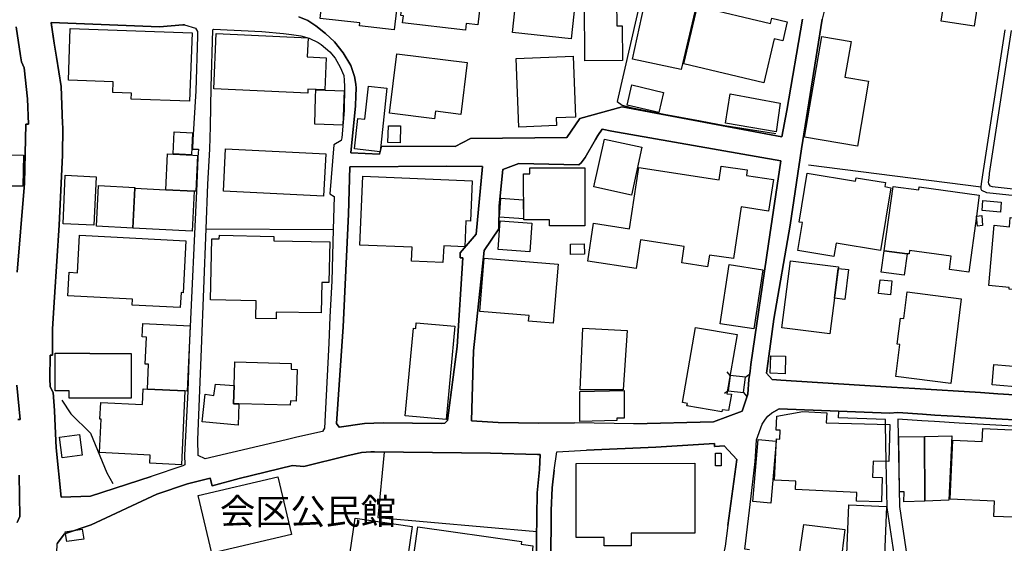
# Model space of a CAD drawing. Extents: x -10 to 410, y -24 to 273.
# Drawn here: x 152 to 232, y 42 to 85 of the extents above; entities that cross this region are included whole.
import ezdxf

# ---------------------------------------------------------------- set-up
doc = ezdxf.new("R2010")
doc.units = 0
for name, color, linetype in [('01_CYUKI_PNT', 2, 'Continuous'), ('05_DM_LINE', 7, 'Continuous'), ('06_HOUSE_POLY', 160, 'Continuous'), ('08_ROAD_LINE', 3, 'Continuous'), ('09_ROAD_POLY', 5, 'Continuous'), ('12_KASEN_LINE', 4, 'Continuous'), ('13_KASEN_POLY', 253, 'Continuous')]:
    doc.layers.add(name, color=color, linetype=linetype)
doc.styles.add('STD', font='txt')

msp = doc.modelspace()

# ---------------------------------------------------------------- linework, layer by layer
at = {"layer": '05_DM_LINE', "color": 253}
for p, q in [((210.093636, 55.935948), (209.863159, 56.230849)), ((211.338694, 55.785398), (211.633594, 56.015875)), ((209.943085, 54.689857), (209.648185, 54.45938)), ((211.188143, 54.539307), (211.41862, 54.244406))]:
    msp.add_line(p, q, dxfattribs=at)
for points in [[(165.713744, 84.445836), (165.568188, 84.455482), (163.663912, 84.289429), (154.853252, 84.625326), (155.10819, 82.959277)], [(165.713744, 84.445836), (166.608263, 84.180219), (166.763464, 83.900822), (166.763464, 83.529785), (166.628761, 79.090091), (166.393289, 75.105838), (166.348503, 74.330347)], [(166.818241, 49.426096), (166.782929, 50.709394), (167.0985, 58.106014), (167.473499, 67.850122), (177.813264, 67.801202), (177.688207, 63.599908), (177.543685, 60.715329), (177.438265, 58.570757), (177.088588, 51.640948)], [(209.943085, 54.689857), (211.188143, 54.539307), (211.338694, 55.785398), (210.093636, 55.935948), (209.943085, 54.689857)], [(181.953924, 49.709283), (181.43337, 44.400735), (194.363158, 43.244561)], [(209.907945, 43.740655), (210.633483, 49.109836), (209.617868, 50.205377), (208.867871, 50.16059), (208.833765, 50.16059), (208.818262, 50.400713), (204.053695, 50.11546), (198.403049, 49.849843)]]:
    msp.add_lwpolyline(points, dxfattribs=at)
at = {"layer": '06_HOUSE_POLY', "color": 255}
for points in [[(182.774201, 84.047238), (179.939232, 84.371422), (179.964726, 84.598109), (176.749763, 84.967079), (177.374875, 90.396894), (180.354366, 90.056863), (180.474428, 91.102105), (183.759671, 90.383114), (183.584832, 89.062953), (183.354355, 89.092236), (182.774201, 84.047238)], [(229.944965, 84.332492), (227.280184, 84.75245), (228.304411, 91.293308), (230.969537, 90.877485), (229.944965, 84.332492)], [(188.564201, 84.002452), (183.454952, 84.617402), (183.525232, 85.18791), (183.309397, 85.213403), (183.834774, 89.58833), (190.264528, 88.816629), (190.219569, 88.463162), (190.825045, 88.392882), (190.684313, 87.213281), (189.905032, 87.306988), (189.559317, 84.451693), (188.634481, 84.562969), (188.564201, 84.002452)], [(197.160059, 83.303098), (192.389463, 83.826408), (192.839564, 87.883352), (197.61016, 87.357975), (197.160059, 83.303098)], [(206.120063, 80.822629), (202.155103, 81.662543), (203.285094, 86.897021), (207.34445, 85.982693), (206.120063, 80.822629)], [(198.280059, 81.521984), (198.240096, 86.352007), (200.849411, 86.371644), (200.870082, 84.367632), (201.320011, 84.371422), (201.344472, 81.547133), (198.280059, 81.521984)], [(212.834899, 79.722955), (206.320223, 81.26808), (207.434367, 85.963401), (213.394382, 84.547122), (213.494979, 84.982926), (214.744859, 84.688026), (214.379679, 83.147035), (213.684459, 83.312744), (212.834899, 79.722955)], [(166.119921, 78.232951), (161.374818, 78.406584), (161.394283, 78.877184), (159.865005, 78.937817), (159.899284, 79.812872), (156.254717, 79.947575), (156.409919, 84.152658), (166.329899, 83.781622), (166.119921, 78.232951)], [(175.729325, 78.88304), (168.079835, 79.246498), (168.294809, 83.736835), (175.769288, 83.377167), (175.695047, 81.842033), (177.244995, 81.767963), (177.119938, 79.152791), (175.745001, 79.223071), (175.729325, 78.88304)], [(220.449938, 74.576671), (216.14908, 75.312888), (217.549512, 83.492578), (219.934207, 83.082267), (219.445003, 80.197689), (221.349452, 79.871438), (220.449938, 74.576671)], [(186.044803, 76.793245), (182.384561, 77.252477), (182.990036, 82.088357), (188.714579, 81.371433), (188.184379, 77.152569), (186.124729, 77.412329), (186.044803, 76.793245)], [(192.899164, 76.136955), (192.689358, 81.71732), (197.334725, 81.887164), (197.519382, 76.947586), (195.954964, 76.886952), (195.979252, 76.252365), (192.899164, 76.136955)], [(181.615099, 74.127431), (179.539773, 74.352051), (179.804529, 76.826663), (180.384511, 76.76224), (180.674588, 79.451481), (182.174582, 79.293351), (181.615099, 74.127431)], [(204.309321, 77.3169), (201.719642, 77.922203), (202.099292, 79.556901), (204.689315, 78.951598), (204.309321, 77.3169)], [(178.584793, 76.297152), (176.299661, 76.377422), (176.374764, 78.566781), (176.394401, 79.162438), (178.684356, 79.082511), (178.584793, 76.297152)], [(213.844656, 75.758339), (209.729145, 76.441846), (210.110173, 78.8479), (214.184342, 78.088257), (213.844656, 75.758339)], [(183.25462, 74.857791), (182.259504, 74.877428), (182.294816, 76.236863), (183.280113, 76.226872), (183.25462, 74.857791)], [(166.274261, 73.87146), (164.794765, 73.947597), (164.854365, 75.758339), (166.344541, 75.668422), (166.274261, 73.87146)], [(202.064152, 70.602064), (199.014553, 71.268001), (199.864975, 75.156481), (202.914746, 74.486754), (202.064152, 70.602064)], [(152.539871, 71.322778), (149.604305, 71.338281), (149.45496, 73.89282), (152.619969, 73.85768), (152.539871, 71.322778)], [(164.189289, 71.037524), (164.329849, 73.947597), (164.789769, 73.922103), (166.394322, 73.842177), (166.764498, 73.82254), (166.619976, 70.918324), (166.490096, 70.922114), (164.189289, 71.037524)], [(177.024164, 70.52765), (168.874791, 70.92797), (169.044807, 74.371343), (177.195041, 73.967234), (177.024164, 70.52765)], [(202.459649, 64.627235), (198.524316, 65.222892), (198.984237, 68.306942), (201.914979, 67.867692), (202.659809, 72.838276), (209.209625, 71.851945), (209.374989, 72.963333), (211.489933, 72.646729), (211.419653, 72.207479), (213.624859, 71.877439), (213.234185, 69.297407), (210.999696, 69.637093), (210.36511, 65.437866), (208.414841, 65.72691), (208.269458, 64.761938), (206.160026, 65.082332), (206.365009, 66.42213), (202.809326, 66.957498), (202.459649, 64.627235)], [(158.339689, 68.162592), (155.829937, 68.277658), (156.009599, 72.213336), (158.519351, 72.097925), (158.339689, 68.162592)], [(186.734166, 65.117472), (184.179456, 65.222892), (184.229237, 66.361841), (179.979367, 66.537541), (180.209844, 72.133065), (189.099396, 71.762028), (188.964693, 68.486776), (188.604336, 68.502279), (188.519415, 66.392847), (186.7948, 66.463127), (186.734166, 65.117472)], [(198.274202, 68.098169), (195.40995, 68.098169), (195.405127, 68.598052), (193.309475, 68.592196), (193.299657, 72.342182), (193.804536, 72.342182), (193.804536, 72.806925), (198.269379, 72.816916), (198.274202, 68.098169)], [(218.5448, 65.607709), (215.609234, 66.097947), (215.989917, 68.361719), (215.705008, 68.412362), (216.365088, 72.383179), (220.304555, 71.726888), (220.354164, 72.017999), (222.739893, 71.617678), (222.684427, 71.287638), (223.179487, 71.201511), (222.329926, 66.0883), (218.724289, 66.687747), (218.5448, 65.607709)], [(161.504698, 67.918335), (158.544672, 68.066819), (158.714688, 71.383067), (161.674542, 71.227005), (161.674542, 71.162581), (161.504698, 67.918335)], [(222.634473, 66.072797), (223.354153, 71.303141), (225.454972, 71.017887), (225.490112, 71.268001), (230.37009, 70.59793), (230.134446, 68.892952), (229.509505, 64.348183), (227.939231, 64.562812), (228.084614, 65.627346), (224.694984, 66.09209), (224.659844, 65.816827), (224.494824, 65.838186), (222.634473, 66.072797)], [(161.674542, 71.162581), (164.189289, 71.037524), (166.490096, 70.922114), (166.325076, 67.672355), (161.504698, 67.918335), (161.674542, 71.162581)], [(193.28002, 68.682113), (191.33957, 68.797179), (191.43431, 70.342304), (193.249875, 70.226893), (193.28002, 68.682113)], [(232.089537, 69.222993), (230.59471, 69.36183), (230.669813, 70.168327), (232.164985, 70.031557), (232.089537, 69.222993)], [(230.134446, 68.892952), (230.57025, 68.941873), (230.64432, 68.137099), (230.224363, 68.088178), (230.134446, 68.892952)], [(193.789894, 65.996316), (191.219508, 66.191653), (191.394347, 68.512269), (193.964733, 68.316933), (193.789894, 65.996316)], [(238.84468, 62.412383), (232.794748, 62.963254), (232.809218, 63.097957), (231.144203, 63.248508), (231.584831, 68.146745), (232.820242, 68.031679), (232.884665, 68.767896), (234.664746, 68.607699), (234.684383, 68.822673), (237.424612, 68.576693), (237.339518, 67.607932), (239.299778, 67.431887), (238.84468, 62.412383)], [(165.359243, 61.451546), (161.449921, 61.656529), (161.474382, 62.127474), (156.214582, 62.406527), (156.314317, 64.326478), (157.009538, 64.287549), (157.169735, 67.348172), (165.814341, 66.893075), (165.594543, 62.668354), (165.424528, 62.672144), (165.359243, 61.451546)], [(173.159973, 60.543419), (171.514423, 60.572702), (171.539917, 62.01792), (167.834717, 62.092334), (167.934452, 67.047415), (168.539928, 67.037424), (168.544751, 67.338181), (172.969459, 67.246541), (172.964636, 66.887218), (177.519397, 66.793511), (177.454801, 63.482775), (176.869996, 63.492421), (176.819181, 61.017809), (173.169792, 61.088433), (173.159973, 60.543419)], [(197.119923, 65.77204), (197.109243, 66.621601), (198.224421, 66.637104), (198.240096, 65.787543), (197.119923, 65.77204)], [(222.634473, 66.072797), (224.494824, 65.838186), (224.249878, 64.082566), (222.399173, 64.338192), (222.634473, 66.072797)], [(195.709846, 60.187885), (193.699977, 60.357728), (193.740112, 60.806969), (189.744835, 61.137009), (190.099335, 65.46715), (196.104309, 64.973123), (195.709846, 60.187885)], [(212.030124, 59.717285), (209.299542, 60.146889), (210.019222, 64.967266), (212.749805, 64.537663), (212.030124, 59.717285)], [(218.21476, 59.326611), (214.314223, 59.822705), (215.01461, 65.268023), (218.90998, 64.767795), (218.21476, 59.326611)], [(219.4295, 62.111627), (218.584763, 62.222903), (218.894477, 64.646872), (219.739903, 64.543519), (219.4295, 62.111627)], [(223.134701, 62.5023), (222.174552, 62.601864), (222.299609, 63.717041), (223.259413, 63.617478), (223.134701, 62.5023)], [(228.044651, 55.287581), (223.574984, 55.857745), (223.899167, 58.457414), (223.684538, 58.486697), (223.950155, 60.598196), (224.229207, 60.566846), (224.494824, 62.726921), (228.894211, 62.168471), (228.044651, 55.287581)], [(162.689294, 54.822493), (162.784896, 56.842353), (162.509633, 56.851999), (162.615053, 59.05686), (162.269337, 59.076497), (162.319119, 60.156535), (166.160056, 59.977045), (165.909942, 54.668498), (165.740099, 54.678144), (162.689294, 54.822493)], [(186.98428, 52.352016), (183.654079, 52.646916), (184.339653, 59.771718), (184.519314, 59.752425), (184.564273, 60.217169), (187.709817, 59.937771), (186.98428, 52.352016)], [(201.409928, 54.777707), (197.899204, 54.777707), (198.109182, 59.787565), (201.714475, 59.582582), (201.409928, 54.777707)], [(209.424599, 52.96731), (206.589629, 53.467193), (206.624769, 53.668387), (206.219626, 53.736599), (207.280027, 59.848199), (210.669656, 59.258054), (209.834909, 54.432164), (210.204913, 54.402881), (209.979259, 53.076519), (209.450092, 53.137153), (209.424599, 52.96731)], [(156.334816, 54.092133), (156.334816, 54.678144), (155.179503, 54.678144), (155.179503, 57.752203), (158.014472, 57.758059), (158.014472, 57.727053), (161.374818, 57.73291), (161.379641, 54.09799), (156.334816, 54.092133)], [(169.740027, 55.127384), (169.794804, 57.043202), (174.389528, 56.912633), (174.379709, 56.441688), (174.874769, 56.428252), (174.799666, 53.857867), (174.319076, 53.87337), (174.309429, 53.511979), (170.119849, 53.633247), (169.700064, 53.642893), (169.740027, 55.127384)], [(214.575016, 56.076508), (213.369922, 56.111648), (213.409885, 57.537573), (214.609123, 57.50829), (214.575016, 56.076508)], [(233.944032, 54.94755), (231.40982, 55.172171), (231.559337, 56.826506), (234.094583, 56.607742), (233.944032, 54.94755)], [(162.689294, 54.822493), (165.740099, 54.678144), (165.450022, 48.681955), (162.879636, 48.807012), (162.909953, 49.467093), (158.799609, 49.668286), (158.929489, 52.387155), (158.824931, 52.393012), (158.889526, 53.742456), (162.279156, 53.582259), (162.339617, 54.838341), (162.689294, 54.822493)], [(169.740027, 55.127384), (169.700064, 53.642893), (170.119849, 53.633247), (170.06421, 51.896918), (167.14432, 52.162535), (167.399257, 54.402881), (168.104296, 54.316753), (168.214711, 55.242451), (169.740027, 55.127384)], [(197.874744, 52.207322), (197.859241, 54.633358), (201.474352, 54.717074), (201.484342, 52.472938), (200.874905, 52.457435), (200.879728, 52.277601), (197.874744, 52.207322)], [(222.424666, 45.652683), (220.384481, 45.70746), (220.404118, 46.418183), (215.419754, 46.678288), (215.454894, 47.342158), (213.714776, 47.432075), (213.884619, 50.777607), (214.149202, 50.767961), (214.184342, 51.482818), (213.849479, 51.498321), (213.904256, 52.627279), (216.024368, 53.017952), (217.954999, 52.906676), (217.904012, 52.076408), (223.094393, 51.937915), (223.009644, 48.941715), (221.734269, 48.976855), (221.694306, 47.662552), (222.479443, 47.642914), (222.424666, 45.652683)], [(233.884432, 44.377308), (231.544868, 44.476872), (231.5993, 45.722963), (228.004687, 45.88316), (228.214494, 50.668397), (230.599533, 50.562977), (230.649143, 51.611664), (236.034861, 51.373264), (235.759597, 45.107669), (233.919572, 45.191729), (233.884432, 44.377308)], [(155.74002, 49.236616), (155.524185, 50.928158), (157.15406, 51.137275), (157.369895, 49.4478), (155.74002, 49.236616)], [(213.409885, 45.5669), (211.959844, 45.691957), (212.389448, 50.726964), (213.839833, 50.601907), (213.409885, 45.5669)], [(225.93453, 45.717106), (224.23403, 45.662329), (224.264347, 46.47296), (223.884698, 46.463314), (223.819241, 50.941938), (225.910069, 50.982935), (225.93453, 45.717106)], [(225.910069, 50.982935), (228.144214, 51.021864), (227.894444, 45.787386), (225.93453, 45.717106), (225.910069, 50.982935)], [(209.379812, 48.588249), (208.899221, 48.588249), (208.904045, 49.607652), (209.379812, 49.607652), (209.379812, 48.588249)], [(199.849472, 42.08253), (199.849472, 42.758114), (197.569164, 42.752257), (197.559345, 48.781519), (207.229384, 48.797366), (207.23903, 43.127428), (202.049683, 43.117437), (202.049683, 42.088387), (199.849472, 42.08253)], [(167.934452, 41.49273), (166.829955, 46.172203), (173.299672, 47.697692), (174.404169, 43.012017), (167.934452, 41.49273)], [(222.62965, 40.636968), (219.569027, 40.762025), (219.75954, 45.418416), (222.81913, 45.293359), (222.62965, 40.636968)], [(183.664931, 39.762259), (179.009573, 40.451622), (179.584732, 44.342169), (184.239056, 43.656595), (183.664931, 39.762259)], [(156.12966, 42.431863), (155.994957, 43.232848), (157.384536, 43.437831), (157.519412, 42.637191), (156.12966, 42.431863)], [(192.219447, 37.482639), (184.064217, 38.63709), (184.199954, 39.576568), (184.124851, 39.588281), (184.700009, 43.627311), (193.134637, 42.431863), (193.10432, 42.213444), (194.049654, 42.076674), (193.769396, 38.861711), (192.429426, 38.967131), (192.219447, 37.482639)], [(219.079823, 40.537405), (215.674691, 40.967353), (215.714654, 41.258119), (216.094648, 43.826438), (219.439147, 43.406481), (219.079823, 40.537405)]]:
    msp.add_lwpolyline(points, close=True, dxfattribs=at)
at = {"layer": '08_ROAD_LINE', "color": 253}
for p, q in [((180.343514, 52.029555), (181.873825, 52.096045)), ((202.258455, 51.994415), (197.448069, 52.074685)), ((195.778059, 48.240639), (195.998889, 49.734776)), ((195.998889, 49.734776), (198.403049, 49.849843))]:
    msp.add_line(p, q, dxfattribs=at)
for points in [[(217.803415, 85.765997), (217.578795, 84.900933), (215.918604, 74.349984), (214.988083, 68.160525), (213.653109, 60.510002)], [(174.998793, 85.095926), (175.733287, 84.789312), (176.403186, 84.359709), (177.168686, 83.744415), (177.898185, 83.070554), (178.628718, 82.179997), (179.238155, 81.140956), (179.543735, 80.250399), (179.633652, 79.609611), (179.663797, 79.305065), (179.65794, 78.664277), (179.617977, 77.869493), (179.228337, 74.0258), (181.578925, 73.92038), (181.733266, 74.590107), (187.718602, 74.551177), (188.973478, 75.209535), (196.818133, 75.279815), (197.868026, 76.824596), (201.303475, 77.76993), (214.308366, 75.340104), (214.718677, 77.47503), (215.993018, 84.910579)], [(152.078917, 64.330613), (152.668717, 71.230794), (152.698001, 71.560834), (152.808416, 76.379145), (153.003753, 76.375355), (152.933473, 78.426221), (152.648219, 80.935973), (152.443236, 81.43999), (152.353319, 81.936084), (151.998819, 84.295285)], [(165.713744, 84.445836), (165.568188, 84.455482), (163.663912, 84.289429), (154.853252, 84.625326)], [(154.853252, 84.625326), (154.853252, 84.619469), (155.10819, 82.959277)], [(165.713744, 84.445836), (166.608263, 84.180219), (166.763464, 83.900822), (166.763464, 83.529785), (166.628761, 79.090091), (166.393289, 75.105838), (166.348503, 74.330347)], [(167.473499, 67.850122), (167.608202, 71.480908), (167.773222, 74.330347), (167.82886, 76.180018), (167.878642, 79.384991), (168.01834, 84.051028), (168.058476, 84.099948), (171.998804, 83.891176), (173.7732, 83.730979), (174.413816, 83.670345), (175.178455, 83.545288), (175.853349, 83.359597), (176.583881, 83.019911), (176.828828, 82.83422), (177.533005, 82.254411), (177.958819, 81.73489), (178.383599, 81.000396), (178.658001, 80.324468), (178.688318, 79.955499), (178.718635, 79.435978), (178.703993, 77.480887), (178.503661, 75.254321), (178.443199, 75.039347)], [(155.10819, 82.959277), (155.203963, 82.3147), (155.283028, 81.820673), (155.658027, 79.439768), (155.783084, 76.420142), (155.798587, 76.095958), (155.773265, 73.859747), (155.503687, 68.154669), (155.138506, 62.301107), (154.978309, 59.740712), (154.973486, 59.355895), (154.963668, 57.584427), (154.763508, 57.584427), (154.753689, 55.699615), (154.788829, 55.004395), (155.028091, 54.555154), (155.128688, 53.080309), (155.157971, 52.420228), (155.268387, 50.064817), (155.678525, 46.05128), (158.058397, 46.12535), (162.99298, 47.715262)], [(200.483198, 75.805192), (199.693237, 75.959532), (199.323062, 75.445869), (199.1434, 75.129264), (198.303486, 73.650629), (197.99291, 73.22516), (197.778109, 73.074609), (192.898303, 73.170383), (191.608287, 72.689792), (191.313215, 69.7308), (191.273252, 67.869415), (190.098474, 66.10587), (189.218597, 57.935826), (189.0584, 52.254175), (191.22347, 52.119472), (194.548676, 52.064695), (197.448069, 52.074685)], [(213.208691, 66.650884), (214.233263, 73.385012), (200.483198, 75.805192)], [(178.443199, 75.039347), (177.858222, 74.676234), (177.528182, 70.709207), (177.888539, 70.494577), (177.813264, 67.801202)], [(166.348503, 74.330347), (166.843563, 74.32449), (166.798604, 73.685769), (166.713683, 71.516048), (166.098389, 58.176294), (165.963685, 54.625434), (165.718567, 49.46537), (165.738032, 48.664385), (165.568188, 48.584459), (162.99298, 47.715262)], [(181.873825, 52.096045), (186.643388, 52.029555), (186.888506, 52.060905), (187.103308, 52.270022), (187.878627, 58.279647), (188.353361, 65.510213), (188.143382, 65.510213), (188.143382, 65.724843), (188.143382, 65.904677), (189.438222, 67.426031), (189.963599, 72.914412), (187.063345, 72.9654), (179.158057, 72.900632), (179.038856, 69.055216), (178.608219, 59.900909), (178.068201, 52.029555), (178.278179, 51.721219), (180.343514, 52.029555)], [(166.818241, 49.426096), (166.782929, 50.709394), (167.0985, 58.106014), (167.473499, 67.850122)], [(177.813264, 67.801202), (177.688207, 63.599908), (177.543685, 60.715329), (177.438265, 58.570757), (177.088588, 51.640948)], [(211.073077, 53.025876), (211.538854, 54.420451), (211.633594, 55.619689), (211.718688, 56.285626), (211.783111, 56.820649), (213.208691, 66.650884)], [(213.653109, 60.510002), (213.103271, 56.510246), (213.068132, 56.115782)], [(213.068132, 56.115782), (213.528052, 55.595917), (214.223617, 55.551131), (220.623915, 55.160457), (223.218416, 54.990614), (225.123899, 54.865557), (230.478266, 54.539307), (231.873874, 54.455591), (235.488124, 54.230971), (241.088816, 53.849943), (241.263482, 53.840297), (243.3581, 53.754169)], [(152.14334, 52.349948), (152.3435, 52.355805), (152.063242, 55.135308)], [(202.258455, 51.994415), (208.742814, 52.180105), (211.073077, 53.025876)], [(241.178388, 51.789431), (240.623728, 51.769794), (240.368102, 51.775651), (238.348587, 51.949628), (237.348475, 52.019908), (233.738015, 52.311019), (231.748817, 52.420228), (228.753651, 52.605919), (226.74895, 52.720985), (225.742982, 52.779552), (223.748961, 52.926313), (223.07889, 52.869469), (214.083746, 53.234649), (213.463628, 52.859823)], [(211.663911, 41.754213), (211.28874, 41.801066), (211.818251, 46.134996), (212.128654, 48.939993), (212.188254, 49.775773), (212.248888, 50.689757), (212.718454, 51.965131), (212.978215, 52.395079), (213.173551, 52.615565), (213.463628, 52.859823)], [(177.088588, 51.640948), (176.938209, 51.385322), (174.833773, 50.914377), (173.988002, 50.699748), (167.388405, 49.144976), (166.818241, 49.426096)], [(194.578993, 48.279568), (194.638421, 49.50051), (194.418796, 49.510156), (190.593534, 49.60593), (181.163791, 49.720996), (180.853388, 49.72513), (180.093572, 49.67621), (178.918795, 49.404736), (175.423573, 48.539328), (174.488057, 48.609608), (170.143275, 47.555065), (167.953917, 46.971121), (167.79372, 47.599851), (165.953867, 47.135107), (163.458757, 46.289336)], [(198.403049, 49.849843), (204.053695, 50.11546), (208.818262, 50.400713)], [(208.818262, 50.400713), (208.833765, 50.16059), (208.867871, 50.16059), (209.617868, 50.205377), (210.633483, 49.109836), (209.907945, 43.740655)], [(195.433377, 30.17628), (194.018304, 30.420193), (194.113044, 31.475081), (193.943201, 31.494374), (193.578882, 31.535371), (193.813321, 35.900651), (194.103398, 35.879291), (194.318199, 35.865511), (194.328879, 40.705526), (194.407944, 46.394756), (194.578993, 48.279568)], [(195.778059, 48.240639), (195.613038, 46.795421), (195.53294, 44.971243), (195.518298, 40.641102), (195.32899, 35.789374), (195.133653, 31.426161), (195.128658, 31.305238), (195.123835, 31.164334), (195.117978, 30.971064), (195.583755, 30.91043), (195.603392, 30.904574)], [(152.078917, 43.971132), (152.303537, 44.475149), (152.242904, 47.830328)], [(163.458757, 46.289336), (158.108179, 43.805078), (155.938285, 43.051291), (155.338666, 42.266154), (155.318168, 42.215167), (155.213609, 39.590348), (155.058408, 35.654671), (154.878746, 31.24047), (154.867894, 31.105767), (154.808466, 29.025618), (154.813289, 28.180192), (154.838611, 27.170435), (154.893388, 26.164467), (155.023268, 25.176069), (155.128688, 24.430206), (155.613068, 21.939746), (155.903145, 20.449742), (156.063342, 19.660471), (156.348424, 18.244537), (156.853303, 15.490527), (156.94322, 14.465267), (156.953899, 14.12937)], [(209.907945, 43.740655), (209.683325, 42.06496), (209.548622, 41.404536), (209.793913, 41.340112), (209.878662, 41.035566), (209.668856, 39.051191), (207.454004, 29.109679), (207.423687, 28.994613)]]:
    msp.add_lwpolyline(points, dxfattribs=at)
at = {"layer": '09_ROAD_POLY', "color": 7}
for points in [[(215.993018, 84.910579), (214.718677, 77.47503), (214.308366, 75.340104), (201.303475, 77.76993), (197.868026, 76.824596), (196.818133, 75.279815), (188.973478, 75.209535), (187.718602, 74.551177), (181.733266, 74.590107), (181.578925, 73.92038), (179.228337, 74.0258), (179.617977, 77.869493), (179.65794, 78.664277), (179.663797, 79.305065), (179.633652, 79.609611), (179.543735, 80.250399), (179.238155, 81.140956), (178.628718, 82.179997), (177.898185, 83.070554), (177.168686, 83.744415), (176.403186, 84.359709), (175.733287, 84.789312), (174.998793, 85.095926)], [(151.998819, 84.295285), (152.353319, 81.936084), (152.443236, 81.43999), (152.648219, 80.935973), (152.933473, 78.426221), (153.003753, 76.375355), (152.808416, 76.379145), (152.698001, 71.560834), (152.668717, 71.230794), (152.078917, 64.330613)], [(235.488124, 54.230971), (231.873874, 54.455591), (230.478266, 54.539307), (225.123899, 54.865557), (223.218416, 54.990614), (220.623915, 55.160457), (214.223617, 55.551131), (213.528052, 55.595917), (213.068132, 56.115782), (213.103271, 56.510246), (213.653109, 60.510002), (214.988083, 68.160525), (215.918604, 74.349984), (217.578795, 84.900933)], [(152.063242, 55.135308), (152.3435, 52.355805), (152.14334, 52.349948)], [(211.28874, 41.801066), (211.818251, 46.134996), (212.128654, 48.939993), (212.188254, 49.775773), (212.248888, 50.689757), (212.718454, 51.965131), (212.978215, 52.395079), (213.173551, 52.615565), (213.463628, 52.859823), (214.083746, 53.234649), (223.07889, 52.869469), (223.748961, 52.926313), (225.742982, 52.779552), (226.74895, 52.720985), (228.753651, 52.605919), (231.748817, 52.420228), (233.738015, 52.311019)], [(155.338666, 42.266154), (155.938285, 43.051291), (158.108179, 43.805078), (163.458757, 46.289336), (165.953867, 47.135107), (167.79372, 47.599851), (167.953917, 46.971121), (170.143275, 47.555065), (174.488057, 48.609608), (175.423573, 48.539328), (178.918795, 49.404736), (180.093572, 49.67621), (180.853388, 49.72513), (181.163791, 49.720996), (190.593534, 49.60593), (194.418796, 49.510156), (194.638421, 49.50051), (194.578993, 48.279568), (194.407944, 46.394756), (194.328879, 40.705526)], [(195.518298, 40.641102), (195.53294, 44.971243), (195.613038, 46.795421), (195.778059, 48.240639), (195.998889, 49.734776), (198.403049, 49.849843), (204.053695, 50.11546), (208.818262, 50.400713), (208.833765, 50.16059), (208.867871, 50.16059), (209.617868, 50.205377), (210.633483, 49.109836), (209.907945, 43.740655), (209.683325, 42.06496)], [(152.242904, 47.830328), (152.303537, 44.475149), (152.078917, 43.971132)]]:
    msp.add_lwpolyline(points, dxfattribs=at)
for points in [[(166.098389, 58.176294), (165.963685, 54.625434), (165.718567, 49.46537), (165.738032, 48.664385), (165.568188, 48.584459), (162.99298, 47.715262), (158.058397, 46.12535), (155.678525, 46.05128), (155.268387, 50.064817), (155.157971, 52.420228), (155.128688, 53.080309), (155.028091, 54.555154), (154.788829, 55.004395), (154.753689, 55.699615), (154.763508, 57.584427), (154.963668, 57.584427), (154.973486, 59.355895), (154.978309, 59.740712), (155.138506, 62.301107), (155.503687, 68.154669), (155.773265, 73.859747), (155.798587, 76.095958), (155.783084, 76.420142), (155.658027, 79.439768), (155.283028, 81.820673), (155.203963, 82.3147), (155.10819, 82.959277), (154.853252, 84.619469), (154.853252, 84.625326), (163.663912, 84.289429), (165.568188, 84.455482), (165.713744, 84.445836), (166.608263, 84.180219), (166.763464, 83.900822), (166.763464, 83.529785), (166.628761, 79.090091), (166.393289, 75.105838), (166.348503, 74.330347), (166.843563, 74.32449), (166.798604, 73.685769), (166.713683, 71.516048)], [(177.813264, 67.801202), (177.688207, 63.599908), (177.543685, 60.715329), (177.438265, 58.570757), (177.088588, 51.640948), (176.938209, 51.385322), (174.833773, 50.914377), (173.988002, 50.699748), (167.388405, 49.144976), (166.818241, 49.426096), (166.782929, 50.709394), (167.0985, 58.106014), (167.473499, 67.850122), (167.608202, 71.480908), (167.773222, 74.330347), (167.82886, 76.180018), (167.878642, 79.384991), (168.01834, 84.051028), (168.058476, 84.099948), (171.998804, 83.891176), (173.7732, 83.730979), (174.413816, 83.670345), (175.178455, 83.545288), (175.853349, 83.359597), (176.583881, 83.019911), (176.828828, 82.83422), (177.533005, 82.254411), (177.958819, 81.73489), (178.383599, 81.000396), (178.658001, 80.324468), (178.688318, 79.955499), (178.718635, 79.435978), (178.703993, 77.480887), (178.503661, 75.254321), (178.443199, 75.039347), (177.858222, 74.676234), (177.528182, 70.709207), (177.888539, 70.494577)], [(211.783111, 56.820649), (211.718688, 56.285626), (211.633594, 55.619689), (211.538854, 54.420451), (211.073077, 53.025876), (208.742814, 52.180105), (202.258455, 51.994415), (197.448069, 52.074685), (194.548676, 52.064695), (191.22347, 52.119472), (189.0584, 52.254175), (189.218597, 57.935826), (190.098474, 66.10587), (191.273252, 67.869415), (191.313215, 69.7308), (191.608287, 72.689792), (192.898303, 73.170383), (197.778109, 73.074609), (197.99291, 73.22516), (198.303486, 73.650629), (199.1434, 75.129264), (199.323062, 75.445869), (199.693237, 75.959532), (200.483198, 75.805192), (214.233263, 73.385012), (213.208691, 66.650884)], [(187.878627, 58.279647), (187.103308, 52.270022), (186.888506, 52.060905), (186.643388, 52.029555), (181.873825, 52.096045), (180.343514, 52.029555), (178.278179, 51.721219), (178.068201, 52.029555), (178.608219, 59.900909), (179.038856, 69.055216), (179.158057, 72.900632), (187.063345, 72.9654), (189.963599, 72.914412), (189.438222, 67.426031), (188.143382, 65.904677), (188.143382, 65.724843), (188.143382, 65.510213), (188.353361, 65.510213)]]:
    msp.add_lwpolyline(points, close=True, dxfattribs=at)
at = {"layer": '12_KASEN_LINE', "color": 7}
msp.add_line((230.519263, 71.236651), (216.469474, 73.043259), dxfattribs=at)
for points in [[(205.249832, 97.097949), (200.914868, 78.2016), (201.320011, 77.918414), (202.019366, 77.726866), (204.735135, 77.168416), (207.695161, 76.637183), (209.659899, 76.258222), (213.825019, 75.601931)], [(155.719522, 53.928147), (156.459701, 52.812969), (158.064254, 51.252341), (159.38941, 48.008095), (159.874824, 47.146821)]]:
    msp.add_lwpolyline(points, dxfattribs=at)
at = {"layer": '13_KASEN_POLY', "color": 7}
for points in [[(233.818286, 70.480797), (230.978494, 70.789478), (230.588509, 70.984814), (230.52822, 71.090234), (230.518229, 71.270068), (230.5389, 71.510192), (230.6581, 72.254332), (232.473321, 84.051028)], [(232.968381, 83.974891), (231.178654, 72.359752), (231.173486, 72.275692), (231.113197, 71.801302), (231.103206, 71.641105), (231.1287, 71.504335), (231.228263, 71.365498), (231.433247, 71.295218), (233.858249, 71.029601)], [(223.518484, 40.869512), (222.873907, 45.205509), (222.803627, 48.94585), (222.74885, 51.945839), (222.742993, 52.346159), (218.918593, 52.504289), (218.93823, 53.039312), (218.93823, 53.039312), (223.07889, 52.869469), (223.748961, 52.926313), (225.742982, 52.779552), (226.74895, 52.720985), (228.753651, 52.605919), (231.748817, 52.420228), (233.738015, 52.311019)], [(233.703909, 51.775651), (231.713677, 51.885205), (228.723334, 52.070551), (226.718633, 52.185962), (225.708876, 52.244529), (223.753784, 52.385088), (223.743104, 52.385088), (223.867817, 45.285436), (224.498958, 41.074495)]]:
    msp.add_lwpolyline(points, dxfattribs=at)

# ---------------------------------------------------------------- texts
at = {"layer": '01_CYUKI_PNT', "color": 7, "insert": (168.593155, 45.934918), "char_height": 2.099868, "attachment_point": 1, "style": 'STD'}
msp.add_mtext('\\fMS Gothic|b0|i0|c128;\\H2.0999;\\C7;会区公民館', dxfattribs=at)

doc.saveas('drawing.dxf')
